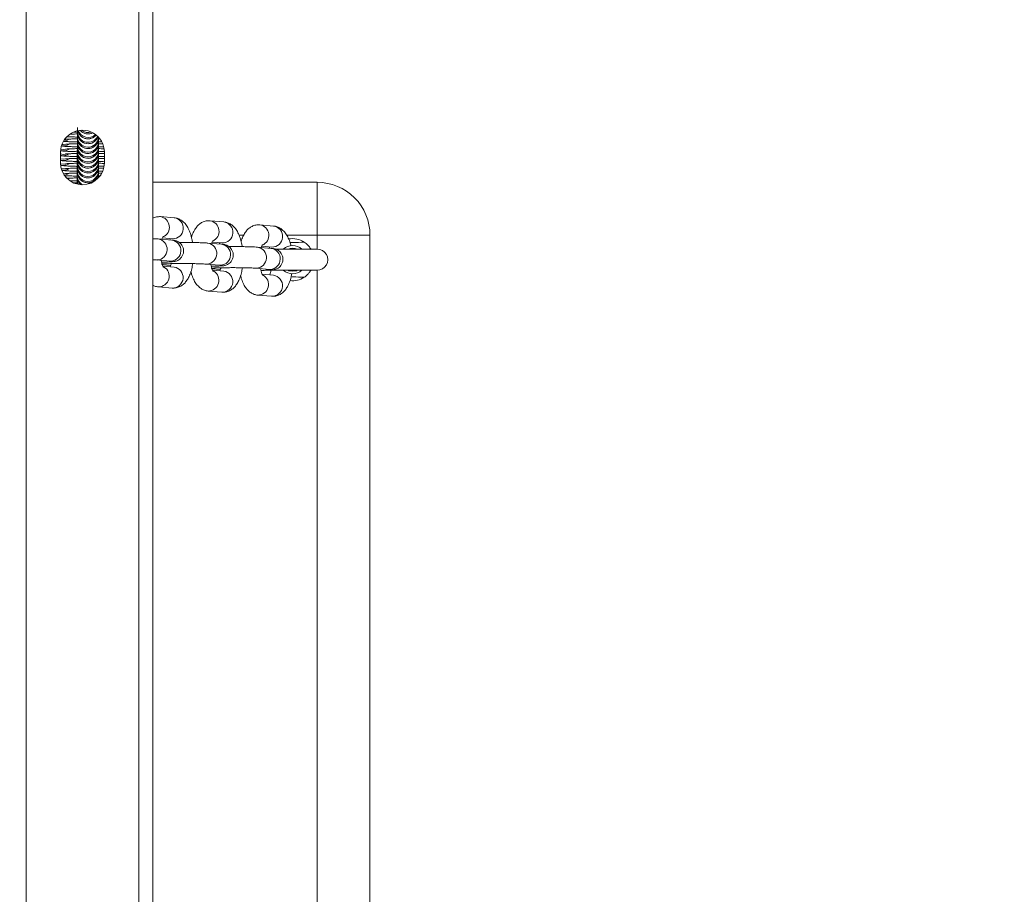
# Model space of a CAD drawing. Units: millimetres. Extents: x 146 to 1625, y 240 to 978.
# Drawn here: x 1020 to 1048, y 372 to 397 of the extents above; entities that cross this region are included whole.
import ezdxf

# ---------------------------------------------------------------- set-up
doc = ezdxf.new("R2010")
doc.units = ezdxf.units.MM
doc.header["$MEASUREMENT"] = 0
doc.layers.add('VP-DIM', color=7, linetype='Continuous')
doc.layers.add('VP-EQ', color=7, linetype='Continuous', true_color=0x8a3492)
doc.styles.get("Standard").update_dxf_attribs({"font": 'arial.ttf'})
doc.dimstyles.get("Standard").update_dxf_attribs({"dimtxt": 14, "dimasz": 20, "dimexe": 20, "dimexo": 50, "dimgap": 20, "dimtad": 0, "dimdec": 0, "dimzin": 0, "dimdsep": 46, "dimtxsty": 'Standard', "dimcen": -0.09, "dimadec": 0, "dimazin": 0, "dimtfac": 1, "dimtdec": 4, "dimtofl": 0, "dimtmove": 0, "dimatfit": 3, "dimfxl": 70, "dimfxlon": 1, "dimtolj": 1, "dimtzin": 0, "dimarcsym": 0})

# ---------------------------------------------------------------- blocks, each defined once
blk = doc.blocks.new('*D97')
at = {"layer": 'Defpoints', "color": 0}
for p in [(1121.972, 798.163), (1500.855, 798.163), (920.675, 239.989)]:
    blk.add_point(p, dxfattribs=at)
at = {"layer": 'VP-DIM', "color": 0, "lineweight": -2}
for p, q in [((1430.855, 798.163), (1520.855, 798.163)), ((1500.855, 778.163), (1500.855, 543.949)), ((1500.855, 259.989), (1500.855, 473.107)), ((1430.855, 239.989), (1520.855, 239.989))]:
    blk.add_line(p, q, dxfattribs=at)
at = {"layer": 'VP-DIM', "color": 0}
for points in [[(1504.188, 778.163), (1497.522, 778.163), (1500.855, 798.163)], [(1497.522, 259.989), (1504.188, 259.989), (1500.855, 239.989)]]:
    blk.add_solid(points, dxfattribs=at)
at = {"layer": 'VP-DIM', "color": 0, "insert": (1500.855, 508.528), "char_height": 14, "attachment_point": 5, "rotation": 90}
blk.add_mtext('\\A1;560', dxfattribs=at)
blk = doc.blocks.new('WD0592_')
at = {"color": 0, "linetype": 'Continuous', "lineweight": 18}
for p, q in [((2573.405, 207.078), (2422.293, 207.066)), ((2520.587, 205.892), (2520.606, 205.858)), ((2520.733, 206.012), (2520.741, 205.955)), ((2521.049, 206.099), (2521.349, 206.099)), ((2521.706, 205.987), (2521.713, 205.949)), ((2520.543, 205.622), (2520.505, 205.623)), ((2520.682, 205.622), (2520.643, 205.622)), ((2520.821, 205.621), (2520.782, 205.621)), ((2520.96, 205.62), (2520.921, 205.62)), ((2521.099, 205.619), (2521.06, 205.62)), ((2521.237, 205.619), (2521.199, 205.619)), ((2521.376, 205.618), (2521.338, 205.618)), ((2521.515, 205.617), (2521.476, 205.617)), ((2521.654, 205.616), (2521.615, 205.617)), ((2521.793, 205.616), (2521.754, 205.616)), ((2521.932, 205.615), (2521.893, 205.615)), ((2520.611, 205.03), (2520.68, 205.022)), ((2520.618, 205.023), (2520.642, 205.022)), ((2520.618, 205.022), (2520.627, 205.022)), ((2520.64, 205.022), (2520.679, 205.022)), ((2520.67, 205.022), (2520.671, 204.992)), ((2520.779, 205.021), (2520.818, 205.021)), ((2520.918, 205.02), (2520.956, 205.02)), ((2521.057, 205.02), (2521.095, 205.019)), ((2521.195, 205.019), (2521.234, 205.019)), ((2521.334, 205.018), (2521.373, 205.018)), ((2521.473, 205.017), (2521.512, 205.017)), ((2521.612, 205.017), (2521.651, 205.016)), ((2521.642, 205.02), (2521.644, 204.929)), ((2521.751, 205.016), (2521.774, 205.016)), ((2521.349, 204.849), (2521.049, 204.849)), ((2573.405, 203.878), (2422.294, 203.866)), ((2573.405, 203.478), (2422.294, 203.466)), ((2517.52, 203.311), (2517.487, 202.919)), ((2518.285, 203.372), (2518.252, 202.979)), ((2518.284, 203.348), (2518.285, 203.372)), ((2518.85, 202.93), (2518.883, 203.322)), ((2520.493, 203.474), (2520.493, 198.797)), ((2518.085, 202.869), (2518.111, 203.184)), ((2518.15, 203.2), (2518.13, 202.963)), ((2518.91, 203.201), (2518.886, 202.914)), ((2519.484, 202.865), (2519.517, 203.257)), ((2518.252, 202.955), (2518.252, 202.979)), ((2518.993, 202.354), (2518.993, 202.391)), ((2518.168, 201.959), (2518.135, 201.566)), ((2518.167, 201.935), (2518.168, 201.959)), ((2518.733, 201.517), (2518.766, 201.909)), ((2517.402, 201.898), (2517.37, 201.506)), ((2517.968, 201.456), (2517.994, 201.771)), ((2518.032, 201.787), (2518.013, 201.55)), ((2518.793, 201.788), (2518.769, 201.501)), ((2519.367, 201.452), (2519.4, 201.844)), ((2518.134, 201.542), (2518.135, 201.566)), ((2518.993, 200.888), (2518.993, 201.021)), ((2518.051, 200.546), (2518.018, 200.153)), ((2518.05, 200.522), (2518.051, 200.546)), ((2517.285, 200.485), (2517.253, 200.093)), ((2517.851, 200.043), (2517.877, 200.358)), ((2518.616, 200.104), (2518.649, 200.496)), ((2518.676, 200.375), (2518.652, 200.088)), ((2519.25, 200.039), (2519.283, 200.431)), ((2517.993, 200.197), (2517.993, 198.797)), ((2518.017, 200.129), (2518.018, 200.153)), ((2518.593, 198.797), (2518.593, 199.981)), ((2518.993, 198.797), (2518.993, 199.668)), ((2477.993, 198.797), (2517.993, 198.797)), ((2518.593, 198.797), (2518.993, 198.797)), ((2518.993, 198.797), (2520.493, 198.797)), ((2518.993, 197.297), (2518.993, 198.797)), ((2518.993, 197.297), (2476.993, 197.297))]:
    blk.add_line(p, q, dxfattribs=at)
at = {"color": 0, "linetype": 'Continuous', "lineweight": 18, "flags": 128}
for points in [[(2520.696, 205.988), (2520.712, 205.921), (2520.745, 205.858)], [(2520.876, 206.074), (2520.872, 206.023), (2520.88, 205.954)], [(2521.02, 206.098), (2521.011, 206.022), (2521.019, 205.953)], [(2521.16, 206.099), (2521.149, 206.021), (2521.158, 205.952)], [(2521.299, 206.099), (2521.288, 206.021), (2521.296, 205.952)], [(2521.436, 206.094), (2521.427, 206.02), (2521.435, 205.951)], [(2521.569, 206.063), (2521.566, 206.019), (2521.574, 205.95)], [(2521.666, 206.012), (2521.684, 205.916), (2521.716, 205.852)], [(2520.543, 205.622), (2520.542, 205.622), (2520.44, 205.605)], [(2520.505, 205.623), (2520.503, 205.623), (2520.443, 205.617)], [(2518.153, 203.223), (2518.172, 203.128), (2518.175, 203.121)], [(2518.035, 201.81), (2518.055, 201.715), (2518.058, 201.708)], [(2517.993, 199.634), (2517.98, 199.604), (2517.963, 199.497)], [(2517.963, 199.497), (2517.98, 199.39), (2517.993, 199.359)]]:
    blk.add_lwpolyline(points, dxfattribs=at)
at = {"color": 0, "linetype": 'Continuous', "lineweight": 18}
for centre, radius, start, end in [((2521.049, 205.474), 0.625, 90.0044, 270.0044), ((2521.051, 205.474), 0.625, 90.0044, 270.0044), ((2521.133, 206.023), 0.3, 172.8635, 213.6137), ((2521.272, 206.022), 0.3, 166.0333, 213.6135), ((2521.411, 206.022), 0.3, 165.1027, 213.6135), ((2521.55, 206.021), 0.3, 164.9496, 213.6135), ((2521.349, 205.474), 0.625, 270.0044, 90.0044), ((2521.689, 206.02), 0.3, 165.0214, 213.6135), ((2521.828, 206.019), 0.3, 169.3444, 213.6136), ((2520.68, 205.322), 0.3, 89.7185, 148.0198), ((2520.642, 205.322), 0.3, 89.6881, 135.259), ((2520.781, 205.321), 0.3, 89.7124, 269.9721), ((2520.819, 205.321), 0.3, 89.7412, 269.9721), ((2520.92, 205.32), 0.3, 89.7124, 269.9721), ((2520.958, 205.32), 0.3, 89.7412, 269.9721), ((2521.058, 205.32), 0.3, 89.7124, 269.9721), ((2521.097, 205.319), 0.3, 89.7412, 269.9721), ((2521.197, 205.319), 0.3, 89.7124, 269.9721), ((2521.236, 205.319), 0.3, 89.7412, 269.9721), ((2521.336, 205.318), 0.3, 89.7124, 269.9721), ((2521.375, 205.318), 0.3, 89.7412, 269.9721), ((2521.475, 205.317), 0.3, 89.7124, 269.9721), ((2521.514, 205.317), 0.3, 89.7412, 269.9721), ((2521.614, 205.317), 0.3, 89.7124, 269.9721), ((2521.652, 205.316), 0.3, 89.7412, 269.9721), ((2521.753, 205.316), 0.3, 89.7124, 269.9721), ((2521.791, 205.316), 0.3, 89.7422, 266.8747), ((2521.891, 205.315), 0.3, 89.7179, 250.5395), ((2521.93, 205.315), 0.3, 89.7503, 244.8153), ((2522.03, 205.314), 0.3, 103.554, 230.0927), ((2522.069, 205.314), 0.3, 110.7991, 224.1835), ((2522.169, 205.313), 0.3, 131.4003, 206.4901), ((2522.208, 205.313), 0.3, 141.3093, 197.5248), ((2517.823, 203.309), 0.303, 179.517, 329.395), ((2518.585, 203.367), 0.301, 183.6668, 351.4259), ((2519.217, 203.304), 0.303, 203.5498, 351.341), ((2517.787, 202.911), 0.3, 178.4731, 352.0578), ((2518.552, 202.975), 0.301, 183.6674, 351.4112), ((2519.187, 202.906), 0.3, 178.4731, 352.0578), ((2518.468, 201.954), 0.301, 183.6668, 351.4259), ((2517.706, 201.896), 0.303, 179.517, 329.395), ((2519.1, 201.891), 0.303, 203.5498, 351.341), ((2517.67, 201.498), 0.3, 178.4731, 352.0578), ((2518.435, 201.562), 0.301, 183.6674, 351.4112), ((2519.07, 201.493), 0.3, 178.4731, 352.0578), ((2518.351, 200.541), 0.301, 183.6668, 351.4259), ((2517.589, 200.483), 0.303, 179.4893, 330.6503), ((2518.983, 200.477), 0.303, 203.5498, 351.341), ((2517.553, 200.085), 0.3, 178.4731, 352.0578), ((2518.318, 200.149), 0.301, 183.6674, 351.4112), ((2518.953, 200.08), 0.3, 178.4731, 352.0578), ((2518.293, 199.497), 0.4, 139.1623, 180), ((2518.293, 199.497), 0.4, 318.7439, 41.6088), ((2518.293, 199.497), 0.6, 173.0081, 213.5926), ((2518.293, 199.497), 0.4, 180, 221.4096), ((2518.293, 199.497), 0.33, 335.38, 24.62), ((2518.293, 199.497), 0.6, 326.4074, 10.9475), ((2518.293, 198.797), 0.3, 180, 0), ((2518.993, 198.797), 1.5, 270, 0)]:
    blk.add_arc(centre, radius, start, end, dxfattribs=at)
for points, knots in [([(2520.608, 205.914), (2520.608, 205.906), (2520.61, 205.88), (2520.613, 205.811), (2520.616, 205.721), (2520.618, 205.651), (2520.618, 205.623)], [0, 0, 0, 0, 0.137592, 0.444209, 0.775639, 1, 1, 1, 1]), ([(2520.683, 205.967), (2520.681, 205.943), (2520.677, 205.889), (2520.673, 205.777), (2520.671, 205.684), (2520.67, 205.629), (2520.67, 205.623)], [0, 0, 0, 0, 0.287274, 0.631762, 0.958762, 1, 1, 1, 1]), ([(2520.743, 205.956), (2520.743, 205.956), (2520.743, 205.956), (2520.745, 205.934), (2520.748, 205.888), (2520.752, 205.811), (2520.755, 205.719), (2520.756, 205.649), (2520.757, 205.62)], [0, 0, 0, 0, 0.0586916, 0.2002615, 0.3838378, 0.6016668, 0.8371233, 1, 1, 1, 1]), ([(2520.832, 206.056), (2520.83, 206.048), (2520.826, 206.021), (2520.822, 205.975), (2520.816, 205.891), (2520.812, 205.777), (2520.809, 205.68), (2520.809, 205.623), (2520.809, 205.614)], [0, 0, 0, 0, 0.0686355, 0.25324, 0.4827342, 0.7266391, 0.9581626, 1, 1, 1, 1]), ([(2520.882, 205.955), (2520.882, 205.955), (2520.882, 205.955), (2520.884, 205.933), (2520.887, 205.887), (2520.891, 205.81), (2520.894, 205.719), (2520.895, 205.648), (2520.896, 205.619)], [0, 0, 0, 0, 0.058692, 0.200261, 0.383838, 0.601667, 0.837123, 1, 1, 1, 1]), ([(2520.977, 206.086), (2520.975, 206.08), (2520.97, 206.059), (2520.966, 206.026), (2520.96, 205.973), (2520.955, 205.89), (2520.951, 205.776), (2520.948, 205.68), (2520.947, 205.622), (2520.947, 205.613)], [0, 0, 0, 0, 0.042009, 0.141941, 0.312016, 0.523447, 0.748155, 0.961456, 1, 1, 1, 1]), ([(2521.021, 205.954), (2521.021, 205.954), (2521.021, 205.954), (2521.023, 205.933), (2521.026, 205.887), (2521.03, 205.809), (2521.033, 205.718), (2521.034, 205.648), (2521.035, 205.62)], [0, 0, 0, 0, 0.058856, 0.200822, 0.384912, 0.603351, 0.839466, 1, 1, 1, 1]), ([(2521.119, 206.099), (2521.119, 206.098), (2521.114, 206.085), (2521.111, 206.062), (2521.104, 206.024), (2521.099, 205.973), (2521.094, 205.889), (2521.09, 205.775), (2521.087, 205.681), (2521.086, 205.626), (2521.086, 205.62)], [0, 0, 0, 0, 0.004325, 0.070461, 0.168559, 0.335511, 0.543061, 0.763644, 0.973029, 1, 1, 1, 1]), ([(2521.159, 205.953), (2521.159, 205.953), (2521.159, 205.953), (2521.162, 205.932), (2521.165, 205.886), (2521.169, 205.808), (2521.172, 205.718), (2521.173, 205.648), (2521.173, 205.62)], [0, 0, 0, 0, 0.058938, 0.201104, 0.385452, 0.604198, 0.840645, 1, 1, 1, 1]), ([(2521.258, 206.099), (2521.258, 206.098), (2521.253, 206.084), (2521.249, 206.061), (2521.243, 206.023), (2521.238, 205.972), (2521.233, 205.889), (2521.229, 205.774), (2521.226, 205.681), (2521.225, 205.626), (2521.225, 205.62)], [0, 0, 0, 0, 0.005723, 0.071835, 0.169899, 0.336794, 0.544273, 0.76478, 0.974093, 1, 1, 1, 1]), ([(2521.298, 205.953), (2521.298, 205.953), (2521.298, 205.953), (2521.301, 205.931), (2521.304, 205.885), (2521.307, 205.808), (2521.31, 205.717), (2521.312, 205.648), (2521.312, 205.62)], [0, 0, 0, 0, 0.059023, 0.201393, 0.386007, 0.605067, 0.841854, 1, 1, 1, 1]), ([(2521.395, 206.092), (2521.393, 206.083), (2521.387, 206.059), (2521.382, 206.023), (2521.377, 205.971), (2521.372, 205.888), (2521.367, 205.773), (2521.365, 205.68), (2521.364, 205.626), (2521.364, 205.62)], [0, 0, 0, 0, 0.060192, 0.159601, 0.328786, 0.53911, 0.762642, 0.974827, 1, 1, 1, 1]), ([(2521.437, 205.952), (2521.437, 205.952), (2521.437, 205.952), (2521.44, 205.93), (2521.443, 205.884), (2521.446, 205.807), (2521.449, 205.717), (2521.451, 205.648), (2521.451, 205.62)], [0, 0, 0, 0, 0.059109, 0.201687, 0.38657, 0.605949, 0.843082, 1, 1, 1, 1]), ([(2521.528, 206.065), (2521.528, 206.065), (2521.524, 206.05), (2521.521, 206.024), (2521.515, 205.97), (2521.511, 205.887), (2521.506, 205.773), (2521.504, 205.68), (2521.503, 205.626), (2521.503, 205.62)], [0, 0, 0, 0, 0.0003096, 0.1061769, 0.2863527, 0.5103412, 0.7483947, 0.9743638, 1, 1, 1, 1]), ([(2521.576, 205.951), (2521.576, 205.951), (2521.576, 205.951), (2521.578, 205.929), (2521.581, 205.884), (2521.585, 205.806), (2521.588, 205.716), (2521.589, 205.647), (2521.59, 205.62)], [0, 0, 0, 0, 0.059196, 0.201984, 0.38714, 0.606843, 0.844325, 1, 1, 1, 1]), ([(2521.659, 206.012), (2521.658, 205.999), (2521.654, 205.963), (2521.65, 205.886), (2521.645, 205.772), (2521.642, 205.679), (2521.642, 205.626), (2521.642, 205.621)], [0, 0, 0, 0, 0.150299, 0.417729, 0.701952, 0.971747, 1, 1, 1, 1]), ([(2521.715, 205.95), (2521.715, 205.95), (2521.715, 205.95), (2521.717, 205.929), (2521.72, 205.883), (2521.724, 205.805), (2521.727, 205.716), (2521.728, 205.647), (2521.729, 205.621)], [0, 0, 0, 0, 0.059343, 0.202485, 0.388099, 0.608346, 0.846416, 1, 1, 1, 1]), ([(2521.79, 205.908), (2521.79, 205.9), (2521.787, 205.862), (2521.784, 205.77), (2521.781, 205.679), (2521.781, 205.625), (2521.781, 205.62)], [0, 0, 0, 0, 0.1152928, 0.5474988, 0.9577647, 1, 1, 1, 1]), ([(2521.861, 205.828), (2521.862, 205.82), (2521.864, 205.785), (2521.866, 205.715), (2521.867, 205.647), (2521.868, 205.62)], [0, 0, 0, 0, 0.148908, 0.666932, 1, 1, 1, 1]), ([(2520.995, 205.622), (2520.96, 205.622), (2520.882, 205.622), (2520.784, 205.622), (2520.706, 205.622), (2520.651, 205.622), (2520.651, 205.622), (2520.637, 205.622), (2520.635, 205.622), (2520.629, 205.622), (2520.605, 205.62), (2520.562, 205.613), (2520.505, 205.591), (2520.459, 205.565), (2520.441, 205.543), (2520.436, 205.537)], [0, 0, 0, 0, 0.131295, 0.287389, 0.443502, 0.599674, 0.756414, 0.762188, 0.765932, 0.770411, 0.783181, 0.838231, 0.90961, 0.97565, 1, 1, 1, 1]), ([(2520.856, 205.623), (2520.821, 205.623), (2520.743, 205.623), (2520.645, 205.623), (2520.567, 205.623), (2520.512, 205.623), (2520.512, 205.623), (2520.498, 205.623), (2520.496, 205.623), (2520.49, 205.622), (2520.476, 205.622), (2520.464, 205.619), (2520.456, 205.618)], [0, 0, 0, 0, 0.162276, 0.355203, 0.548154, 0.741178, 0.934903, 0.942038, 0.946666, 0.952202, 0.967986, 1, 1, 1, 1]), ([(2520.531, 205.624), (2520.527, 205.624), (2520.498, 205.624), (2520.476, 205.624), (2520.457, 205.624)], [0, 0, 0, 0, 0.129068, 1, 1, 1, 1]), ([(2520.579, 205.624), (2520.542, 205.624), (2520.497, 205.624), (2520.463, 205.624), (2520.457, 205.624)], [0, 0, 0, 0, 0.8322788, 1, 1, 1, 1]), ([(2520.718, 205.624), (2520.682, 205.624), (2520.604, 205.624), (2520.515, 205.624), (2520.474, 205.623), (2520.457, 205.623)], [0, 0, 0, 0, 0.333362, 0.729688, 1, 1, 1, 1]), ([(2520.67, 205.623), (2520.666, 205.623), (2520.621, 205.623), (2520.553, 205.623), (2520.484, 205.623), (2520.463, 205.623), (2520.457, 205.623)], [0, 0, 0, 0, 0.036554, 0.447402, 0.858187, 1, 1, 1, 1]), ([(2520.478, 205.71), (2520.478, 205.708), (2520.478, 205.683), (2520.479, 205.652), (2520.479, 205.622)], [0, 0, 0, 0, 0.044291, 1, 1, 1, 1]), ([(2521.131, 205.621), (2521.096, 205.621), (2521.019, 205.621), (2520.923, 205.621), (2520.845, 205.621), (2520.79, 205.621), (2520.79, 205.621), (2520.776, 205.621), (2520.773, 205.621), (2520.767, 205.621), (2520.744, 205.62), (2520.701, 205.613), (2520.643, 205.591), (2520.581, 205.55), (2520.527, 205.49), (2520.489, 205.409), (2520.475, 205.317), (2520.491, 205.227), (2520.528, 205.153), (2520.574, 205.1), (2520.623, 205.064), (2520.669, 205.041), (2520.71, 205.029), (2520.741, 205.023), (2520.761, 205.022), (2520.771, 205.021), (2520.774, 205.021), (2520.776, 205.021), (2520.778, 205.021), (2520.778, 205.021), (2520.779, 205.021), (2520.779, 205.021)], [0, 0, 0, 0, 0.072468, 0.1612, 0.249942, 0.338718, 0.427816, 0.431098, 0.433226, 0.435773, 0.443032, 0.474325, 0.5149, 0.55244, 0.605454, 0.656814, 0.711661, 0.769196, 0.816963, 0.858293, 0.89431, 0.925112, 0.950358, 0.969471, 0.981939, 0.985998, 0.988101, 0.989852, 0.992397, 0.997552, 1, 1, 1, 1]), ([(2520.536, 205.807), (2520.535, 205.796), (2520.533, 205.748), (2520.532, 205.684), (2520.531, 205.629), (2520.531, 205.623)], [0, 0, 0, 0, 0.210551, 0.908099, 1, 1, 1, 1]), ([(2520.809, 205.622), (2520.805, 205.622), (2520.76, 205.622), (2520.69, 205.622), (2520.608, 205.622), (2520.562, 205.622), (2520.544, 205.622), (2520.543, 205.622), (2520.543, 205.622)], [0, 0, 0, 0, 0.0231656, 0.2707456, 0.5182877, 0.7657049, 0.9577202, 1, 1, 1, 1]), ([(2521.27, 205.62), (2521.235, 205.62), (2521.158, 205.62), (2521.062, 205.62), (2520.984, 205.62), (2520.929, 205.62), (2520.928, 205.62), (2520.915, 205.62), (2520.912, 205.62), (2520.906, 205.62), (2520.883, 205.619), (2520.84, 205.612), (2520.782, 205.59), (2520.72, 205.549), (2520.666, 205.49), (2520.627, 205.408), (2520.614, 205.316), (2520.629, 205.226), (2520.667, 205.152), (2520.713, 205.099), (2520.762, 205.063), (2520.808, 205.04), (2520.848, 205.028), (2520.88, 205.023), (2520.9, 205.021), (2520.91, 205.02), (2520.913, 205.02), (2520.915, 205.02), (2520.916, 205.02), (2520.917, 205.02), (2520.918, 205.02), (2520.918, 205.02)], [0, 0, 0, 0, 0.072468, 0.1612, 0.249942, 0.338718, 0.427816, 0.431098, 0.433226, 0.435773, 0.443032, 0.474325, 0.5149, 0.55244, 0.605454, 0.656814, 0.711661, 0.769196, 0.816963, 0.858293, 0.89431, 0.925112, 0.950358, 0.969471, 0.981939, 0.985998, 0.988101, 0.989852, 0.992397, 0.997552, 1, 1, 1, 1]), ([(2520.948, 205.622), (2520.944, 205.622), (2520.899, 205.622), (2520.829, 205.622), (2520.747, 205.622), (2520.7, 205.622), (2520.683, 205.622), (2520.682, 205.622), (2520.682, 205.622)], [0, 0, 0, 0, 0.0231656, 0.2707456, 0.5182877, 0.7657049, 0.9577202, 1, 1, 1, 1]), ([(2521.412, 205.62), (2521.376, 205.62), (2521.298, 205.62), (2521.2, 205.62), (2521.123, 205.62), (2521.067, 205.62), (2521.067, 205.62), (2521.054, 205.62), (2521.051, 205.62), (2521.045, 205.619), (2521.022, 205.618), (2520.978, 205.611), (2520.921, 205.589), (2520.859, 205.549), (2520.805, 205.489), (2520.766, 205.407), (2520.753, 205.315), (2520.768, 205.226), (2520.805, 205.152), (2520.852, 205.098), (2520.9, 205.062), (2520.947, 205.039), (2520.987, 205.027), (2521.019, 205.022), (2521.038, 205.02), (2521.049, 205.02), (2521.052, 205.02), (2521.054, 205.02), (2521.055, 205.02), (2521.056, 205.02), (2521.056, 205.02), (2521.057, 205.02)], [0, 0, 0, 0, 0.074473, 0.163013, 0.251563, 0.340147, 0.429053, 0.432328, 0.434451, 0.436992, 0.444236, 0.475461, 0.515949, 0.553408, 0.606307, 0.657556, 0.712285, 0.769695, 0.817358, 0.8586, 0.894539, 0.925274, 0.950465, 0.969537, 0.981978, 0.986028, 0.988126, 0.989874, 0.992413, 0.997558, 1, 1, 1, 1]), ([(2521.075, 205.621), (2521.038, 205.621), (2520.966, 205.621), (2520.887, 205.621), (2520.839, 205.621), (2520.822, 205.621), (2520.821, 205.621), (2520.821, 205.621)], [0, 0, 0, 0, 0.2525132, 0.5062441, 0.7598471, 0.9566631, 1, 1, 1, 1]), ([(2521.551, 205.619), (2521.515, 205.619), (2521.437, 205.619), (2521.339, 205.619), (2521.261, 205.619), (2521.206, 205.619), (2521.206, 205.619), (2521.192, 205.619), (2521.19, 205.619), (2521.184, 205.619), (2521.161, 205.617), (2521.117, 205.61), (2521.059, 205.588), (2520.998, 205.548), (2520.944, 205.488), (2520.905, 205.407), (2520.892, 205.315), (2520.907, 205.225), (2520.944, 205.151), (2520.991, 205.098), (2521.039, 205.061), (2521.086, 205.039), (2521.126, 205.026), (2521.157, 205.021), (2521.177, 205.019), (2521.188, 205.019), (2521.191, 205.019), (2521.193, 205.019), (2521.194, 205.019), (2521.195, 205.019), (2521.195, 205.019), (2521.195, 205.019)], [0, 0, 0, 0, 0.074473, 0.163013, 0.251563, 0.340147, 0.429053, 0.432328, 0.434451, 0.436992, 0.444236, 0.475461, 0.515949, 0.553408, 0.606307, 0.657556, 0.712285, 0.769695, 0.817358, 0.8586, 0.894539, 0.925274, 0.950465, 0.969537, 0.981978, 0.986028, 0.988126, 0.989874, 0.992413, 0.997558, 1, 1, 1, 1]), ([(2521.218, 205.62), (2521.217, 205.62), (2521.174, 205.62), (2521.107, 205.62), (2521.025, 205.62), (2520.978, 205.62), (2520.961, 205.62), (2520.96, 205.62), (2520.96, 205.62)], [0, 0, 0, 0, 0.008582, 0.259858, 0.511096, 0.762207, 0.957089, 1, 1, 1, 1]), ([(2521.686, 205.618), (2521.652, 205.618), (2521.575, 205.618), (2521.478, 205.618), (2521.4, 205.618), (2521.345, 205.618), (2521.345, 205.618), (2521.331, 205.618), (2521.329, 205.618), (2521.323, 205.618), (2521.3, 205.617), (2521.256, 205.609), (2521.198, 205.588), (2521.137, 205.547), (2521.083, 205.487), (2521.044, 205.406), (2521.03, 205.314), (2521.046, 205.224), (2521.083, 205.15), (2521.129, 205.097), (2521.178, 205.061), (2521.225, 205.038), (2521.265, 205.026), (2521.296, 205.02), (2521.316, 205.019), (2521.326, 205.018), (2521.33, 205.018), (2521.331, 205.018), (2521.333, 205.018), (2521.334, 205.018), (2521.334, 205.018), (2521.334, 205.018)], [0, 0, 0, 0, 0.072468, 0.1612, 0.249942, 0.338718, 0.427816, 0.431098, 0.433226, 0.435773, 0.443032, 0.474325, 0.5149, 0.55244, 0.605454, 0.656814, 0.711661, 0.769196, 0.816963, 0.858293, 0.89431, 0.925112, 0.950358, 0.969471, 0.981939, 0.985998, 0.988101, 0.989852, 0.992397, 0.997552, 1, 1, 1, 1]), ([(2521.357, 205.619), (2521.356, 205.619), (2521.313, 205.619), (2521.246, 205.619), (2521.164, 205.619), (2521.117, 205.619), (2521.1, 205.619), (2521.099, 205.619), (2521.099, 205.619)], [0, 0, 0, 0, 0.008582, 0.259858, 0.511096, 0.762207, 0.957089, 1, 1, 1, 1]), ([(2521.828, 205.617), (2521.793, 205.617), (2521.715, 205.617), (2521.617, 205.617), (2521.539, 205.617), (2521.484, 205.617), (2521.484, 205.617), (2521.47, 205.617), (2521.468, 205.617), (2521.462, 205.617), (2521.438, 205.616), (2521.395, 205.609), (2521.337, 205.587), (2521.275, 205.546), (2521.221, 205.487), (2521.183, 205.405), (2521.169, 205.313), (2521.185, 205.223), (2521.222, 205.149), (2521.268, 205.096), (2521.317, 205.06), (2521.363, 205.037), (2521.404, 205.025), (2521.435, 205.019), (2521.455, 205.018), (2521.465, 205.017), (2521.469, 205.017), (2521.47, 205.017), (2521.472, 205.017), (2521.473, 205.017), (2521.473, 205.017), (2521.473, 205.017)], [0, 0, 0, 0, 0.074473, 0.163013, 0.251563, 0.340147, 0.429053, 0.432328, 0.434451, 0.436992, 0.444236, 0.475461, 0.515949, 0.553408, 0.606307, 0.657556, 0.712285, 0.769695, 0.817358, 0.8586, 0.894539, 0.925274, 0.950465, 0.969537, 0.981978, 0.986028, 0.988126, 0.989874, 0.992413, 0.997558, 1, 1, 1, 1]), ([(2521.491, 205.619), (2521.455, 205.619), (2521.382, 205.619), (2521.303, 205.619), (2521.256, 205.619), (2521.239, 205.619), (2521.238, 205.619), (2521.237, 205.619)], [0, 0, 0, 0, 0.2525132, 0.5062441, 0.7598471, 0.9566631, 1, 1, 1, 1]), ([(2521.964, 205.617), (2521.929, 205.617), (2521.852, 205.617), (2521.756, 205.617), (2521.678, 205.617), (2521.623, 205.617), (2521.623, 205.617), (2521.609, 205.617), (2521.606, 205.616), (2521.6, 205.616), (2521.577, 205.615), (2521.534, 205.608), (2521.476, 205.586), (2521.414, 205.546), (2521.36, 205.486), (2521.322, 205.404), (2521.308, 205.312), (2521.324, 205.223), (2521.361, 205.149), (2521.407, 205.095), (2521.456, 205.059), (2521.502, 205.036), (2521.543, 205.024), (2521.574, 205.019), (2521.594, 205.017), (2521.604, 205.017), (2521.607, 205.017), (2521.609, 205.017), (2521.611, 205.017), (2521.611, 205.017), (2521.612, 205.017), (2521.612, 205.017)], [0, 0, 0, 0, 0.072468, 0.1612, 0.249942, 0.338718, 0.427816, 0.431098, 0.433226, 0.435773, 0.443032, 0.474325, 0.5149, 0.55244, 0.605454, 0.656814, 0.711661, 0.769196, 0.816963, 0.858293, 0.89431, 0.925112, 0.950358, 0.969471, 0.981939, 0.985998, 0.988101, 0.989852, 0.992397, 0.997552, 1, 1, 1, 1]), ([(2521.642, 205.618), (2521.638, 205.618), (2521.593, 205.618), (2521.523, 205.618), (2521.441, 205.618), (2521.395, 205.618), (2521.378, 205.618), (2521.376, 205.618), (2521.376, 205.618)], [0, 0, 0, 0, 0.022053, 0.269915, 0.517739, 0.765438, 0.957672, 1, 1, 1, 1]), ([(2521.964, 205.616), (2521.941, 205.616), (2521.883, 205.616), (2521.818, 205.616), (2521.761, 205.616), (2521.761, 205.616), (2521.748, 205.616), (2521.745, 205.616), (2521.739, 205.616), (2521.716, 205.614), (2521.673, 205.607), (2521.615, 205.585), (2521.553, 205.545), (2521.499, 205.485), (2521.46, 205.404), (2521.447, 205.312), (2521.462, 205.222), (2521.5, 205.148), (2521.546, 205.095), (2521.595, 205.058), (2521.641, 205.036), (2521.681, 205.023), (2521.713, 205.018), (2521.733, 205.016), (2521.743, 205.016), (2521.746, 205.016), (2521.748, 205.016), (2521.749, 205.016), (2521.75, 205.016), (2521.751, 205.016), (2521.751, 205.016)], [0, 0, 0, 0, 0.062616, 0.161788, 0.260998, 0.360568, 0.364236, 0.366614, 0.36946, 0.377572, 0.412543, 0.457887, 0.499839, 0.559084, 0.61648, 0.677773, 0.74207, 0.795451, 0.841639, 0.881889, 0.916311, 0.944524, 0.965883, 0.979816, 0.984352, 0.986702, 0.988659, 0.991503, 0.997265, 1, 1, 1, 1]), ([(2521.769, 205.617), (2521.733, 205.617), (2521.66, 205.617), (2521.581, 205.617), (2521.533, 205.617), (2521.516, 205.617), (2521.515, 205.617), (2521.515, 205.617)], [0, 0, 0, 0, 0.252513, 0.506244, 0.759847, 0.956663, 1, 1, 1, 1]), ([(2521.964, 205.615), (2521.962, 205.615), (2521.935, 205.615), (2521.902, 205.615), (2521.9, 205.615), (2521.887, 205.615), (2521.884, 205.615), (2521.878, 205.615), (2521.855, 205.614), (2521.811, 205.606), (2521.754, 205.585), (2521.692, 205.544), (2521.638, 205.484), (2521.599, 205.403), (2521.586, 205.311), (2521.601, 205.221), (2521.638, 205.147), (2521.685, 205.094), (2521.734, 205.058), (2521.77, 205.039), (2521.789, 205.033), (2521.792, 205.032)], [0, 0, 0, 0, 0.0074877, 0.1369366, 0.2668558, 0.2716411, 0.2747445, 0.2784573, 0.2890422, 0.3346724, 0.3938376, 0.4485767, 0.5258793, 0.60077, 0.6807457, 0.7646405, 0.834291, 0.8945576, 0.9470757, 0.9919895, 1, 1, 1, 1]), ([(2521.901, 205.616), (2521.867, 205.616), (2521.797, 205.616), (2521.72, 205.616), (2521.672, 205.616), (2521.655, 205.616), (2521.654, 205.616), (2521.654, 205.616)], [0, 0, 0, 0, 0.239182, 0.497438, 0.755564, 0.95589, 1, 1, 1, 1]), ([(2521.956, 205.605), (2521.934, 205.598), (2521.892, 205.584), (2521.831, 205.543), (2521.777, 205.484), (2521.738, 205.402), (2521.725, 205.31), (2521.74, 205.22), (2521.778, 205.147), (2521.813, 205.103), (2521.836, 205.086), (2521.84, 205.083)], [0, 0, 0, 0, 0.103106, 0.198499, 0.333212, 0.463723, 0.603095, 0.749297, 0.870675, 0.9757, 1, 1, 1, 1]), ([(2521.964, 205.615), (2521.957, 205.615), (2521.914, 205.615), (2521.859, 205.616), (2521.811, 205.616), (2521.794, 205.616), (2521.793, 205.616), (2521.793, 205.616)], [0, 0, 0, 0, 0.064709, 0.38219, 0.699509, 0.945775, 1, 1, 1, 1]), ([(2521.922, 205.728), (2521.921, 205.698), (2521.92, 205.664), (2521.919, 205.625), (2521.919, 205.62)], [0, 0, 0, 0, 0.879498, 1, 1, 1, 1]), ([(2522.052, 205.615), (2522.034, 205.615), (2521.989, 205.615), (2521.95, 205.615), (2521.933, 205.615), (2521.932, 205.615), (2521.932, 205.615)], [0, 0, 0, 0, 0.244809, 0.63269, 0.933717, 1, 1, 1, 1]), ([(2521.963, 205.528), (2521.947, 205.513), (2521.911, 205.477), (2521.877, 205.401), (2521.864, 205.31), (2521.875, 205.231), (2521.897, 205.19), (2521.904, 205.178)], [0, 0, 0, 0, 0.171661, 0.39673, 0.637083, 0.889212, 1, 1, 1, 1]), ([(2520.679, 205.022), (2520.681, 205.022), (2520.688, 205.022), (2520.715, 205.022), (2520.757, 205.022), (2520.777, 205.022)], [0, 0, 0, 0, 0.227463, 0.641048, 1, 1, 1, 1]), ([(2520.757, 205.02), (2520.757, 205.018), (2520.756, 204.986), (2520.756, 204.959), (2520.755, 204.934)], [0, 0, 0, 0, 0.07482, 1, 1, 1, 1]), ([(2520.809, 205.021), (2520.809, 204.984), (2520.81, 204.94), (2520.811, 204.904), (2520.812, 204.897)], [0, 0, 0, 0, 0.821094, 1, 1, 1, 1]), ([(2520.818, 205.021), (2520.82, 205.021), (2520.827, 205.021), (2520.854, 205.021), (2520.896, 205.021), (2520.916, 205.021)], [0, 0, 0, 0, 0.227463, 0.641048, 1, 1, 1, 1]), ([(2520.896, 205.021), (2520.896, 205.018), (2520.895, 204.97), (2520.894, 204.922), (2520.893, 204.887), (2520.892, 204.885)], [0, 0, 0, 0, 0.061211, 0.945945, 1, 1, 1, 1]), ([(2520.948, 205.02), (2520.948, 204.984), (2520.949, 204.924), (2520.951, 204.876), (2520.952, 204.856)], [0, 0, 0, 0, 0.600369, 1, 1, 1, 1]), ([(2520.956, 205.02), (2520.959, 205.02), (2520.966, 205.02), (2520.99, 205.02), (2521.028, 205.02), (2521.044, 205.02)], [0, 0, 0, 0, 0.245068, 0.690664, 1, 1, 1, 1]), ([(2521.035, 205.02), (2521.035, 205.017), (2521.034, 204.969), (2521.032, 204.91), (2521.031, 204.865), (2521.03, 204.853)], [0, 0, 0, 0, 0.045081, 0.739509, 1, 1, 1, 1]), ([(2521.086, 205.02), (2521.087, 204.984), (2521.088, 204.924), (2521.09, 204.875), (2521.091, 204.855)], [0, 0, 0, 0, 0.601823, 1, 1, 1, 1]), ([(2521.095, 205.019), (2521.098, 205.019), (2521.104, 205.019), (2521.129, 205.019), (2521.167, 205.019), (2521.183, 205.019)], [0, 0, 0, 0, 0.245068, 0.690664, 1, 1, 1, 1]), ([(2521.174, 205.02), (2521.173, 205.017), (2521.173, 204.968), (2521.171, 204.908), (2521.169, 204.862), (2521.169, 204.849)], [0, 0, 0, 0, 0.04746, 0.722939, 1, 1, 1, 1]), ([(2521.225, 205.02), (2521.226, 204.984), (2521.227, 204.923), (2521.229, 204.874), (2521.229, 204.854)], [0, 0, 0, 0, 0.603497, 1, 1, 1, 1]), ([(2521.234, 205.019), (2521.236, 205.019), (2521.243, 205.019), (2521.268, 205.019), (2521.306, 205.019), (2521.322, 205.019)], [0, 0, 0, 0, 0.245068, 0.690664, 1, 1, 1, 1]), ([(2521.312, 205.02), (2521.312, 205.017), (2521.312, 204.968), (2521.31, 204.907), (2521.308, 204.862), (2521.308, 204.849)], [0, 0, 0, 0, 0.051244, 0.727757, 1, 1, 1, 1]), ([(2521.364, 205.02), (2521.365, 204.983), (2521.366, 204.923), (2521.368, 204.873), (2521.368, 204.854)], [0, 0, 0, 0, 0.605186, 1, 1, 1, 1]), ([(2521.373, 205.018), (2521.375, 205.018), (2521.382, 205.018), (2521.407, 205.018), (2521.445, 205.018), (2521.46, 205.018)], [0, 0, 0, 0, 0.245068, 0.690664, 1, 1, 1, 1]), ([(2521.451, 205.02), (2521.451, 205.016), (2521.45, 204.967), (2521.449, 204.912), (2521.447, 204.871), (2521.447, 204.863)], [0, 0, 0, 0, 0.06113, 0.813057, 1, 1, 1, 1]), ([(2521.503, 205.02), (2521.503, 204.983), (2521.504, 204.93), (2521.506, 204.886), (2521.506, 204.873)], [0, 0, 0, 0, 0.7003667, 1, 1, 1, 1]), ([(2521.512, 205.017), (2521.514, 205.017), (2521.521, 205.017), (2521.548, 205.017), (2521.59, 205.017), (2521.61, 205.017)], [0, 0, 0, 0, 0.227463, 0.641048, 1, 1, 1, 1]), ([(2521.59, 205.02), (2521.59, 205.016), (2521.589, 204.97), (2521.588, 204.931), (2521.587, 204.895)], [0, 0, 0, 0, 0.085089, 1, 1, 1, 1]), ([(2521.651, 205.016), (2521.653, 205.016), (2521.66, 205.016), (2521.684, 205.016), (2521.722, 205.016), (2521.738, 205.016)], [0, 0, 0, 0, 0.245068, 0.690664, 1, 1, 1, 1]), ([(2521.729, 205.02), (2521.729, 205.016), (2521.729, 205.001), (2521.728, 204.988), (2521.728, 204.979)], [0, 0, 0, 0, 0.2843299, 1, 1, 1, 1]), ([(2517.568, 203.473), (2517.567, 203.471), (2517.546, 203.44), (2517.529, 203.383), (2517.522, 203.329), (2517.52, 203.311)], [0, 0, 0, 0, 0.05494, 0.681627, 1, 1, 1, 1]), ([(2518.291, 203.473), (2518.289, 203.449), (2518.288, 203.406), (2518.286, 203.382), (2518.285, 203.372)], [0, 0, 0, 0, 0.578496, 1, 1, 1, 1]), ([(2518.883, 203.322), (2518.884, 203.335), (2518.887, 203.373), (2518.889, 203.422), (2518.891, 203.467), (2518.891, 203.474)], [0, 0, 0, 0, 0.313509, 0.898172, 1, 1, 1, 1]), ([(2519.517, 203.257), (2519.517, 203.296), (2519.518, 203.372), (2519.489, 203.44), (2519.475, 203.474)], [0, 0, 0, 0, 0.512822, 1, 1, 1, 1]), ([(2518.079, 203.167), (2518.079, 203.167), (2518.076, 203.163), (2518.09, 203.176), (2518.13, 203.194), (2518.192, 203.217), (2518.247, 203.229), (2518.273, 203.234)], [0, 0, 0, 0, 0.029264, 0.255995, 0.497042, 0.761059, 1, 1, 1, 1]), ([(2518.17, 203.216), (2518.17, 203.217), (2518.17, 203.218), (2518.172, 203.202), (2518.174, 203.164), (2518.177, 203.095), (2518.18, 202.997), (2518.182, 202.875), (2518.183, 202.738), (2518.184, 202.592), (2518.183, 202.445), (2518.181, 202.305), (2518.178, 202.177), (2518.174, 202.07), (2518.171, 201.997), (2518.169, 201.969), (2518.168, 201.959)], [0, 0, 0, 0, 0.009997, 0.055193, 0.115105, 0.188522, 0.269208, 0.353015, 0.438092, 0.523697, 0.609492, 0.695249, 0.780725, 0.865562, 0.948957, 1, 1, 1, 1]), ([(2518.223, 203.223), (2518.223, 203.203), (2518.224, 203.139), (2518.227, 203.049), (2518.231, 202.955), (2518.236, 202.898), (2518.242, 202.853), (2518.253, 202.809), (2518.274, 202.758), (2518.309, 202.704), (2518.364, 202.652), (2518.439, 202.612), (2518.531, 202.593), (2518.623, 202.605), (2518.701, 202.64), (2518.757, 202.685), (2518.796, 202.734), (2518.82, 202.782), (2518.834, 202.821), (2518.841, 202.853), (2518.846, 202.887), (2518.849, 202.913), (2518.85, 202.93)], [0, 0, 0, 0, 0.039874, 0.129944, 0.221542, 0.318222, 0.365839, 0.400437, 0.432338, 0.471439, 0.51565, 0.566407, 0.620681, 0.679646, 0.728391, 0.770591, 0.807775, 0.840378, 0.869141, 0.895107, 0.931536, 1, 1, 1, 1]), ([(2518.874, 203.213), (2518.889, 203.208), (2518.925, 203.197), (2518.955, 203.18), (2518.958, 203.178), (2518.959, 203.177)], [0, 0, 0, 0, 0.293823, 0.679313, 1, 1, 1, 1]), ([(2517.487, 202.919), (2517.487, 202.88), (2517.487, 202.805), (2517.525, 202.7), (2517.583, 202.61), (2517.661, 202.534), (2517.76, 202.466), (2517.885, 202.409), (2518.027, 202.364), (2518.132, 202.347), (2518.181, 202.339)], [0, 0, 0, 0, 0.114521, 0.223946, 0.331506, 0.44423, 0.569426, 0.712725, 0.868213, 1, 1, 1, 1]), ([(2518.181, 202.949), (2518.17, 202.952), (2518.133, 202.959), (2518.11, 202.969), (2518.094, 202.975)], [0, 0, 0, 0, 0.310673, 1, 1, 1, 1]), ([(2518.252, 202.979), (2518.252, 202.972), (2518.251, 202.961), (2518.251, 202.962), (2518.251, 202.962)], [0, 0, 0, 0, 0.697165, 1, 1, 1, 1]), ([(2518.781, 202.343), (2518.814, 202.348), (2518.903, 202.362), (2519.038, 202.401), (2519.178, 202.458), (2519.292, 202.53), (2519.381, 202.613), (2519.443, 202.706), (2519.475, 202.793), (2519.482, 202.847), (2519.484, 202.865)], [0, 0, 0, 0, 0.092484, 0.252302, 0.419604, 0.574043, 0.706573, 0.827294, 0.941819, 1, 1, 1, 1]), ([(2518.893, 202.992), (2518.887, 202.989), (2518.878, 202.984), (2518.86, 202.978), (2518.854, 202.976)], [0, 0, 0, 0, 0.64387, 1, 1, 1, 1]), ([(2518.766, 201.909), (2518.767, 201.922), (2518.77, 201.96), (2518.774, 202.039), (2518.778, 202.155), (2518.781, 202.291), (2518.783, 202.437), (2518.784, 202.584), (2518.783, 202.678), (2518.783, 202.722)], [0, 0, 0, 0, 0.082274, 0.235706, 0.397286, 0.553896, 0.708877, 0.86326, 1, 1, 1, 1]), ([(2517.958, 202.39), (2517.922, 202.381), (2517.832, 202.358), (2517.709, 202.304), (2517.594, 202.233), (2517.506, 202.15), (2517.444, 202.057), (2517.411, 201.97), (2517.405, 201.917), (2517.402, 201.898)], [0, 0, 0, 0, 0.125729, 0.321352, 0.501936, 0.6569, 0.798058, 0.93197, 1, 1, 1, 1]), ([(2519.4, 201.844), (2519.4, 201.883), (2519.4, 201.958), (2519.362, 202.063), (2519.304, 202.153), (2519.226, 202.23), (2519.126, 202.296), (2519.027, 202.345), (2518.954, 202.366), (2518.929, 202.373)], [0, 0, 0, 0, 0.145421, 0.28437, 0.42095, 0.564089, 0.723064, 0.905027, 1, 1, 1, 1]), ([(2517.962, 201.754), (2517.962, 201.754), (2517.959, 201.75), (2517.973, 201.763), (2518.013, 201.781), (2518.075, 201.804), (2518.13, 201.816), (2518.156, 201.821)], [0, 0, 0, 0, 0.029264, 0.255995, 0.497042, 0.761059, 1, 1, 1, 1]), ([(2518.053, 201.803), (2518.053, 201.804), (2518.053, 201.805), (2518.055, 201.789), (2518.057, 201.751), (2518.06, 201.682), (2518.063, 201.584), (2518.065, 201.462), (2518.066, 201.325), (2518.067, 201.179), (2518.066, 201.032), (2518.064, 200.892), (2518.061, 200.764), (2518.057, 200.657), (2518.054, 200.584), (2518.052, 200.556), (2518.051, 200.546)], [0, 0, 0, 0, 0.009997, 0.055193, 0.115105, 0.188522, 0.269208, 0.353015, 0.438092, 0.523697, 0.609492, 0.695249, 0.780725, 0.865562, 0.948957, 1, 1, 1, 1]), ([(2518.106, 201.809), (2518.106, 201.79), (2518.107, 201.726), (2518.11, 201.636), (2518.114, 201.542), (2518.119, 201.485), (2518.125, 201.44), (2518.136, 201.396), (2518.157, 201.345), (2518.192, 201.291), (2518.247, 201.239), (2518.322, 201.199), (2518.414, 201.18), (2518.506, 201.192), (2518.584, 201.227), (2518.64, 201.272), (2518.679, 201.321), (2518.703, 201.369), (2518.717, 201.408), (2518.724, 201.44), (2518.729, 201.474), (2518.732, 201.5), (2518.733, 201.517)], [0, 0, 0, 0, 0.039874, 0.129944, 0.221542, 0.318222, 0.365839, 0.400437, 0.432338, 0.471439, 0.51565, 0.566407, 0.620681, 0.679646, 0.728391, 0.770591, 0.807775, 0.840378, 0.869141, 0.895107, 0.931536, 1, 1, 1, 1]), ([(2518.757, 201.8), (2518.772, 201.795), (2518.808, 201.784), (2518.838, 201.767), (2518.841, 201.765), (2518.842, 201.764)], [0, 0, 0, 0, 0.293823, 0.679313, 1, 1, 1, 1]), ([(2517.37, 201.506), (2517.37, 201.467), (2517.37, 201.392), (2517.408, 201.287), (2517.466, 201.197), (2517.544, 201.12), (2517.643, 201.053), (2517.768, 200.996), (2517.91, 200.951), (2518.015, 200.934), (2518.064, 200.926)], [0, 0, 0, 0, 0.114521, 0.223946, 0.331506, 0.44423, 0.569426, 0.712725, 0.868213, 1, 1, 1, 1]), ([(2518.064, 201.536), (2518.053, 201.539), (2518.016, 201.546), (2517.993, 201.556), (2517.977, 201.562)], [0, 0, 0, 0, 0.310673, 1, 1, 1, 1]), ([(2518.135, 201.566), (2518.135, 201.559), (2518.134, 201.548), (2518.134, 201.549), (2518.134, 201.549)], [0, 0, 0, 0, 0.697165, 1, 1, 1, 1]), ([(2518.664, 200.93), (2518.697, 200.935), (2518.786, 200.949), (2518.921, 200.988), (2519.061, 201.045), (2519.175, 201.117), (2519.264, 201.2), (2519.326, 201.293), (2519.358, 201.38), (2519.365, 201.434), (2519.367, 201.452)], [0, 0, 0, 0, 0.092484, 0.252302, 0.419604, 0.574043, 0.706573, 0.827294, 0.941819, 1, 1, 1, 1]), ([(2518.776, 201.579), (2518.77, 201.576), (2518.761, 201.571), (2518.743, 201.565), (2518.737, 201.563)], [0, 0, 0, 0, 0.64387, 1, 1, 1, 1]), ([(2518.649, 200.496), (2518.65, 200.509), (2518.653, 200.547), (2518.657, 200.626), (2518.661, 200.742), (2518.664, 200.878), (2518.666, 201.024), (2518.667, 201.171), (2518.666, 201.265), (2518.666, 201.309)], [0, 0, 0, 0, 0.082274, 0.235706, 0.397286, 0.553896, 0.708877, 0.86326, 1, 1, 1, 1]), ([(2517.841, 200.977), (2517.805, 200.968), (2517.715, 200.945), (2517.592, 200.891), (2517.477, 200.82), (2517.389, 200.737), (2517.327, 200.644), (2517.294, 200.557), (2517.288, 200.503), (2517.285, 200.485)], [0, 0, 0, 0, 0.125729, 0.321352, 0.501936, 0.6569, 0.798058, 0.93197, 1, 1, 1, 1]), ([(2519.283, 200.431), (2519.283, 200.47), (2519.283, 200.545), (2519.245, 200.65), (2519.187, 200.74), (2519.109, 200.817), (2519.009, 200.883), (2518.91, 200.932), (2518.837, 200.953), (2518.812, 200.96)], [0, 0, 0, 0, 0.145421, 0.28437, 0.42095, 0.564089, 0.723064, 0.905027, 1, 1, 1, 1]), ([(2517.845, 200.341), (2517.845, 200.341), (2517.842, 200.337), (2517.856, 200.35), (2517.896, 200.368), (2517.958, 200.391), (2518.013, 200.403), (2518.039, 200.408)], [0, 0, 0, 0, 0.029264, 0.255995, 0.497042, 0.761059, 1, 1, 1, 1]), ([(2517.989, 200.396), (2517.989, 200.377), (2517.99, 200.313), (2517.993, 200.223), (2517.997, 200.129), (2518.002, 200.072), (2518.008, 200.027), (2518.019, 199.983), (2518.04, 199.932), (2518.075, 199.878), (2518.13, 199.826), (2518.205, 199.786), (2518.297, 199.767), (2518.389, 199.779), (2518.467, 199.814), (2518.523, 199.859), (2518.562, 199.908), (2518.586, 199.956), (2518.6, 199.995), (2518.607, 200.027), (2518.612, 200.061), (2518.615, 200.087), (2518.616, 200.104)], [0, 0, 0, 0, 0.039874, 0.129944, 0.221542, 0.318222, 0.365839, 0.400437, 0.432338, 0.471439, 0.51565, 0.566407, 0.620681, 0.679646, 0.728391, 0.770591, 0.807775, 0.840378, 0.869141, 0.895107, 0.931536, 1, 1, 1, 1]), ([(2518.64, 200.387), (2518.655, 200.382), (2518.691, 200.371), (2518.721, 200.354), (2518.724, 200.352), (2518.725, 200.351)], [0, 0, 0, 0, 0.293823, 0.679313, 1, 1, 1, 1]), ([(2517.253, 200.093), (2517.253, 200.054), (2517.253, 199.979), (2517.291, 199.874), (2517.349, 199.784), (2517.427, 199.707), (2517.526, 199.64), (2517.651, 199.583), (2517.778, 199.542), (2517.868, 199.527), (2517.9, 199.521)], [0, 0, 0, 0, 0.119664, 0.234003, 0.346393, 0.464179, 0.594997, 0.744731, 0.907201, 1, 1, 1, 1]), ([(2518, 200.111), (2517.969, 200.117), (2517.913, 200.129), (2517.877, 200.143), (2517.86, 200.149)], [0, 0, 0, 0, 0.542386, 1, 1, 1, 1]), ([(2518.018, 200.153), (2518.018, 200.146), (2518.017, 200.135), (2518.017, 200.136), (2518.017, 200.136)], [0, 0, 0, 0, 0.697165, 1, 1, 1, 1]), ([(2518.659, 200.166), (2518.653, 200.163), (2518.644, 200.158), (2518.626, 200.152), (2518.62, 200.15)], [0, 0, 0, 0, 0.64387, 1, 1, 1, 1]), ([(2518.683, 199.544), (2518.722, 199.554), (2518.817, 199.578), (2518.943, 199.633), (2519.058, 199.704), (2519.147, 199.787), (2519.209, 199.88), (2519.241, 199.967), (2519.248, 200.021), (2519.25, 200.039)], [0, 0, 0, 0, 0.138041, 0.330909, 0.50895, 0.661732, 0.800902, 0.932928, 1, 1, 1, 1]), ([(2517.793, 199.165), (2517.799, 199.272), (2517.806, 199.397), (2517.802, 199.522), (2517.801, 199.54)], [0, 0, 0, 0, 0.85577, 1, 1, 1, 1]), ([(2518.785, 199.572), (2518.784, 199.543), (2518.779, 199.408), (2518.787, 199.272), (2518.792, 199.165)], [0, 0, 0, 0, 0.211559, 1, 1, 1, 1]), ([(2518.003, 198.971), (2518.003, 198.971), (2518.005, 198.97), (2517.992, 198.978), (2517.964, 198.994), (2517.919, 199.026), (2517.856, 199.08), (2517.815, 199.135), (2517.793, 199.165)], [0, 0, 0, 0, 0.048328, 0.186076, 0.32605, 0.483079, 0.71292, 1, 1, 1, 1]), ([(2518.792, 199.165), (2518.767, 199.131), (2518.724, 199.075), (2518.657, 199.019), (2518.613, 198.989), (2518.585, 198.973), (2518.583, 198.972), (2518.581, 198.971)], [0, 0, 0, 0, 0.323143, 0.537303, 0.713302, 0.862526, 1, 1, 1, 1])]:
    blk.add_open_spline(points, degree=3, knots=knots, dxfattribs=at)
blk = doc.blocks.new('WD0592_2D')
at = {"layer": 'VP-EQ', "color": 0, "rotation": 89.99999999999997}
blk.add_blockref('WD0592_', (1226.8, -2127.953), dxfattribs=at)

msp = doc.modelspace()

# ---------------------------------------------------------------- block references
at = {"layer": 'VP-EQ', "color": 0}
msp.add_blockref('WD0592_2D', (0, 0), dxfattribs=at)

# ---------------------------------------------------------------- dimensions: what is measured, and where the dimension line sits
at = {"layer": 'VP-DIM', "color": 0}
dim = msp.add_linear_dim(base=(1500.855, 798.163), p1=(920.675, 239.989), p2=(1121.972, 798.163), angle=90, text='560', dimstyle='Standard', dxfattribs=at)
dim.commit()
dim.dimension.update_dxf_attribs({"geometry": '*D97', "text_midpoint": (1500.855, 508.528), "dimtype": 160})

doc.saveas('drawing.dxf')
